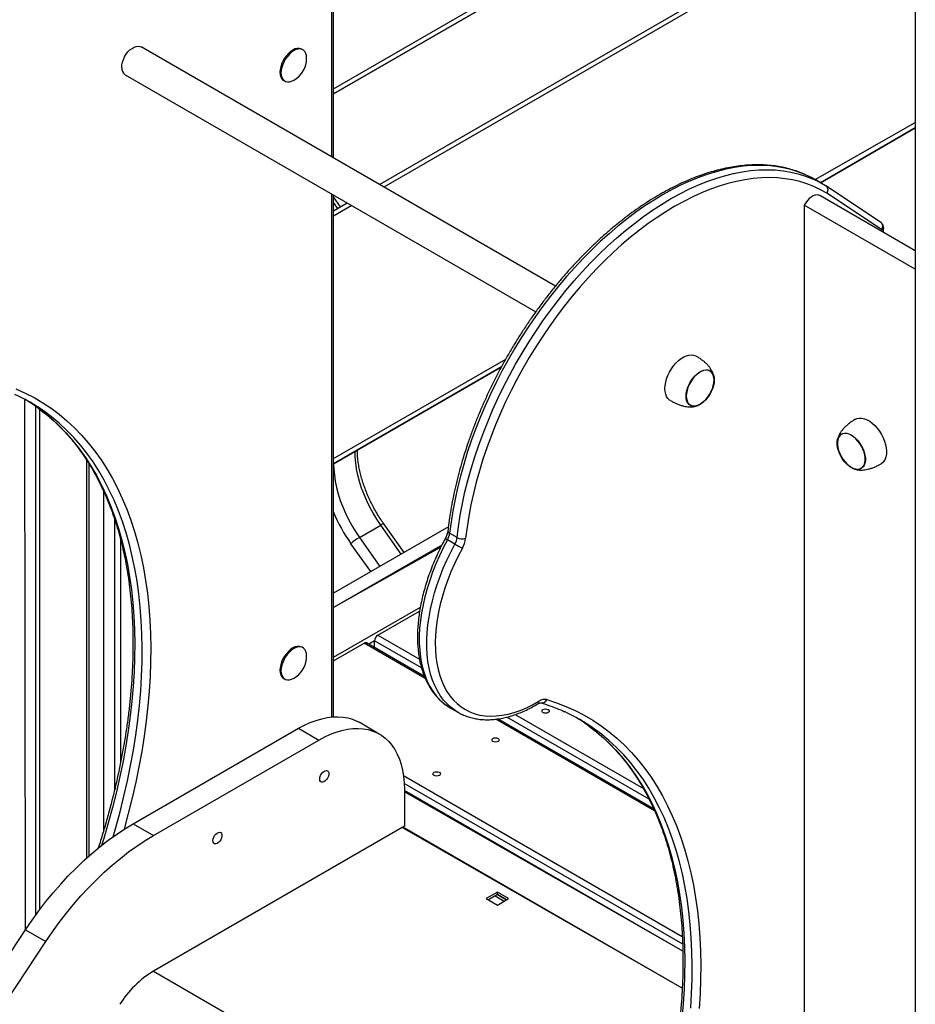
# Model space of a CAD drawing. Units: millimetres. Extents: x 10329 to 33038, y 7549 to 23153.
# Drawn here: x 27820 to 28413, y 12263 to 12915 of the extents above; entities that cross this region are included whole.
import ezdxf

# ---------------------------------------------------------------- set-up
doc = ezdxf.new("R2010")
doc.units = ezdxf.units.MM
doc.layers.add('AXONOMETRIC', color=7, linetype='Continuous')
doc.layers.add('TIPTAP_DIM', color=9, linetype='Continuous')

# ---------------------------------------------------------------- blocks, each defined once
blk = doc.blocks.new('LM102_axonometric')
at = {"layer": 'AXONOMETRIC'}
for p, q in [((-918.22, 5948.63), (-918.22, 4034.22)), ((-1303.43, 5562.47), (-918.22, 5784.92)), ((-1303.43, 5559.01), (-918.22, 5781.46)), ((-918.22, 5781.46), (-1303.43, 5559.01)), ((-1273.01, 5499.06), (-918.22, 5703.94)), ((-918.22, 5700.47), (-1270.01, 5497.32)), ((-1303.43, 5516.62), (-1303.43, 5680.58)), ((-1304.6, 5517.3), (-1304.6, 5678.94)), ((-1156.45, 5431.77), (-1430.81, 5590.15)), ((-1324.41, 5588.65), (-1324.41, 5588.65)), ((-1441.46, 5571.71), (-1169.49, 5414.7)), ((-1336.41, 5567.86), (-1336.41, 5567.86)), ((-984.52, 5502.24), (-918.22, 5539.96)), ((-981.03, 5500.22), (-918.22, 5536.49)), ((-918.22, 5536.49), (-981.03, 5500.22)), ((-979.57, 5499.38), (-984.52, 5502.24)), ((-941.26, 5474.14), (-977.52, 5498.15)), ((-1304.6, 5146.39), (-1304.6, 5492.7)), ((-1303.43, 5146.48), (-1303.43, 5492.02)), ((-918.22, 5455.15), (-981.4, 5491.62)), ((-940.64, 5469.17), (-976.89, 5493.17)), ((-1298.78, 5484.17), (-1303.43, 5490.74)), ((-1300.59, 5483.12), (-1303.43, 5487.13)), ((-1303.43, 5481.49), (-1294.3, 5486.76)), ((-1291.3, 5485.02), (-1303.43, 5478.02)), ((-918.22, 5442.88), (-991.71, 5485.3)), ((-991.71, 5485.3), (-991.71, 4851.16)), ((-940.44, 5468.72), (-940.44, 5468.72)), ((-939.27, 5467.3), (-939.27, 5470.36)), ((-1303.43, 5317.51), (-1189.41, 5383.35)), ((-1303.43, 5314.05), (-1192.24, 5378.25)), ((-1192.24, 5378.25), (-1303.43, 5314.05)), ((-1507.32, 5005.35), (-1507.89, 5356.74)), ((-1500.82, 5352.23), (-1500.82, 5014.74)), ((-1497.99, 5350.13), (-1497.99, 5018.58)), ((-1466.93, 5316.57), (-1466.93, 5052.84)), ((-1465.47, 5314.32), (-1465.47, 5054.15)), ((-1455.57, 5071.27), (-1455.57, 5295.76)), ((-1448.5, 5277.76), (-1448.5, 5097.54)), ((-1227.39, 5272.25), (-1303.43, 5228.33)), ((-1286.26, 5265.27), (-1272.12, 5273.44)), ((-1258.53, 5254.27), (-1272.12, 5273.44)), ((-1256.71, 5255.31), (-1270.11, 5274.21)), ((-1444.26, 5116.88), (-1444.26, 5263.38)), ((-1286.26, 5265.27), (-1272.67, 5246.1)), ((-1223.02, 5260.78), (-1227.97, 5263.64)), ((-1221.57, 5265.19), (-1226.52, 5268.05)), ((-1231.66, 5260.24), (-1303.43, 5218.8)), ((-1232.38, 5258.81), (-1303.43, 5218.8)), ((-1278.73, 5242.6), (-1291.86, 5261.12)), ((-1303.43, 5185.95), (-1245.91, 5219.16)), ((-1274.05, 5200.46), (-1246.4, 5216.42)), ((-1274.05, 5200.46), (-1246.49, 5184.55)), ((-1324.41, 5192.63), (-1324.41, 5192.63)), ((-1303.43, 5183.5), (-1283.14, 5195.21)), ((-1242.71, 5171.87), (-1283.14, 5195.21)), ((-1243.24, 5173.2), (-1281.64, 5195.36)), ((-1276.18, 5196.79), (-1280.14, 5194.5)), ((-1276.18, 5192.21), (-1276.18, 5196.79)), ((-1245.16, 5178.88), (-1276.18, 5196.79)), ((-1336.41, 5171.84), (-1336.41, 5171.84)), ((-1226.09, 5152.37), (-1221.14, 5149.51)), ((-1226.09, 5152.37), (-1225.96, 5152.34)), ((-1221.14, 5149.51), (-1221.44, 5149.69)), ((-1094.45, 5091.88), (-1188.64, 5146.25)), ((-1183.08, 5147.94), (-1098.25, 5098.97)), ((-1436.12, 5075.56), (-1326.52, 5138.84)), ((-1326.52, 5138.84), (-1313.09, 5131.08)), ((-1273.09, 5135.04), (-1286.52, 5142.8)), ((-1090.81, 5084.19), (-1195.94, 5144.87)), ((-1091.41, 5085.55), (-1194.53, 5145.07)), ((-1422.69, 5067.81), (-1313.09, 5131.08)), ((-1257.11, 5107.53), (-1072.47, 5000.94)), ((-1072.24, 4995.91), (-1256.62, 5102.35)), ((-1256.52, 5098.41), (-1256.52, 5073.92)), ((-1072.12, 4991.26), (-1256.52, 5097.71)), ((-1072.12, 4991.26), (-1256.52, 5096.69)), ((-1436.12, 5075.56), (-1422.69, 5067.81)), ((-1256.52, 5073.92), (-1422.69, 4977.99)), ((-1072.52, 4966.72), (-1257.97, 5073.08)), ((-1072.52, 4966.72), (-1257.37, 5073.43)), ((-1194.87, 5030.37), (-1202.3, 5026.08)), ((-1194.87, 5028.74), (-1200.88, 5025.27)), ((-1196.36, 5027.88), (-1190.35, 5024.41)), ((-1187.45, 5026.08), (-1194.87, 5030.37)), ((-1194.87, 5028.74), (-1194.87, 5030.37)), ((-1194.87, 5028.74), (-1188.93, 5025.23)), ((-1188.93, 5025.23), (-1194.87, 5028.74)), ((-1202.3, 5026.08), (-1194.87, 5021.8)), ((-1194.87, 5021.8), (-1187.45, 5026.08)), ((-2007.39, 4249.05), (-1507.32, 5005.35)), ((-1507.32, 5005.35), (-1493.89, 4997.59)), ((-1993.96, 4241.29), (-1493.89, 4997.59)), ((-1422.69, 4977.99), (-1156.36, 4824.24))]:
    blk.add_line(p, q, dxfattribs=at)
at = {"layer": 'AXONOMETRIC', "flags": 128}
for points in [[(-1443.67, 5576.58), (-1443.54, 5578.26), (-1443.16, 5580.02), (-1442.54, 5581.81), (-1441.7, 5583.58), (-1440.67, 5585.25), (-1439.49, 5586.78), (-1438.2, 5588.11), (-1436.83, 5589.19), (-1435.44, 5589.99), (-1434.08, 5590.49), (-1432.78, 5590.65), (-1431.6, 5590.49), (-1430.81, 5590.15)], [(-1321.22, 5582.83), (-1321.35, 5584.37), (-1321.73, 5585.8), (-1322.36, 5586.99), (-1323.2, 5587.9), (-1324.25, 5588.5), (-1325.46, 5588.78), (-1326.8, 5588.73), (-1328.23, 5588.35), (-1329.7, 5587.65)], [(-1330.41, 5588.06), (-1331.88, 5587.06), (-1333.31, 5585.79), (-1334.65, 5584.29), (-1335.87, 5582.61), (-1336.91, 5580.8), (-1337.76, 5578.91), (-1338.38, 5577), (-1338.77, 5575.13), (-1338.9, 5573.36), (-1338.77, 5571.73), (-1338.38, 5570.3), (-1337.76, 5569.12), (-1336.91, 5568.21), (-1336.41, 5567.86)], [(-1329.7, 5587.65), (-1331.18, 5586.65), (-1332.61, 5585.38), (-1333.95, 5583.89), (-1335.16, 5582.21), (-1336.2, 5580.39), (-1337.05, 5578.51), (-1337.68, 5576.6), (-1338.06, 5574.73), (-1338.19, 5572.95), (-1338.06, 5571.32), (-1337.68, 5569.89), (-1337.05, 5568.71), (-1336.2, 5567.8), (-1335.16, 5567.19), (-1333.95, 5566.91), (-1332.61, 5566.97), (-1331.18, 5567.35), (-1329.77, 5568.01)], [(-990.98, 5505.51), (-991.33, 5505.67), (-995.95, 5507.48), (-1000.72, 5508.97), (-1005.65, 5510.14), (-1010.72, 5510.98), (-1015.92, 5511.49), (-1021.24, 5511.68), (-1026.68, 5511.53), (-1032.23, 5511.06), (-1037.87, 5510.26), (-1043.6, 5509.13), (-1049.4, 5507.67), (-1055.26, 5505.9), (-1061.18, 5503.8), (-1067.14, 5501.4), (-1073.13, 5498.68), (-1079.15, 5495.65), (-1085.17, 5492.32), (-1091.2, 5488.7), (-1097.21, 5484.79), (-1103.21, 5480.6), (-1109.17, 5476.14), (-1115.09, 5471.41), (-1120.96, 5466.42), (-1126.76, 5461.19), (-1132.49, 5455.72), (-1138.13, 5450.02), (-1143.68, 5444.09), (-1149.12, 5437.97), (-1154.45, 5431.64), (-1159.66, 5425.13), (-1164.73, 5418.44), (-1169.67, 5411.59), (-1174.45, 5404.59), (-1179.07, 5397.45), (-1183.52, 5390.19), (-1187.8, 5382.82), (-1191.89, 5375.35), (-1195.79, 5367.79), (-1199.5, 5360.16), (-1203, 5352.48), (-1206.29, 5344.74), (-1209.37, 5336.98), (-1212.22, 5329.2), (-1214.84, 5321.42), (-1217.24, 5313.65), (-1219.39, 5305.91), (-1221.31, 5298.2), (-1222.98, 5290.55), (-1224.41, 5282.96), (-1225.59, 5275.46), (-1226.52, 5268.05)], [(-1221.57, 5265.19), (-1220.64, 5272.6), (-1219.46, 5280.11), (-1218.03, 5287.69), (-1216.36, 5295.35), (-1214.44, 5303.05), (-1212.29, 5310.8), (-1209.89, 5318.57), (-1207.27, 5326.35), (-1204.42, 5334.13), (-1201.34, 5341.89), (-1198.05, 5349.62), (-1194.55, 5357.31), (-1190.84, 5364.93), (-1186.94, 5372.49), (-1182.85, 5379.96), (-1178.57, 5387.34), (-1174.12, 5394.6), (-1169.5, 5401.73), (-1164.72, 5408.73), (-1159.78, 5415.58), (-1154.71, 5422.27), (-1149.5, 5428.78), (-1144.17, 5435.11), (-1138.73, 5441.24), (-1133.18, 5447.16), (-1127.54, 5452.86), (-1121.81, 5458.33), (-1116.01, 5463.57), (-1110.14, 5468.55), (-1104.22, 5473.28), (-1098.26, 5477.75), (-1092.26, 5481.94), (-1086.25, 5485.85), (-1080.22, 5489.47), (-1074.2, 5492.79), (-1068.18, 5495.82), (-1062.19, 5498.54), (-1056.23, 5500.95), (-1050.31, 5503.04), (-1044.45, 5504.82), (-1038.65, 5506.27), (-1032.92, 5507.4), (-1027.28, 5508.2), (-1021.74, 5508.68), (-1016.29, 5508.82), (-1010.97, 5508.64), (-1005.77, 5508.12), (-1000.7, 5507.28), (-995.77, 5506.12), (-991, 5504.63), (-986.38, 5502.81), (-986.02, 5502.65)], [(-984.52, 5502.24), (-986.88, 5503.54), (-990.98, 5505.51)], [(-976.89, 5493.17), (-981.08, 5495.57), (-985.43, 5497.66), (-989.96, 5499.43), (-994.64, 5500.89), (-999.47, 5502.03), (-1004.44, 5502.86), (-1009.53, 5503.36), (-1014.75, 5503.54), (-1020.09, 5503.39), (-1025.52, 5502.93), (-1031.05, 5502.14), (-1036.66, 5501.03), (-1042.35, 5499.61), (-1048.09, 5497.87), (-1053.89, 5495.81), (-1059.74, 5493.45), (-1065.61, 5490.78), (-1071.51, 5487.82), (-1077.41, 5484.56), (-1083.32, 5481.01), (-1089.21, 5477.18), (-1095.09, 5473.07), (-1100.93, 5468.69), (-1106.73, 5464.06), (-1112.48, 5459.17), (-1118.17, 5454.04), (-1123.78, 5448.68), (-1129.31, 5443.09), (-1134.75, 5437.28), (-1140.09, 5431.28), (-1145.31, 5425.08), (-1150.41, 5418.69), (-1155.39, 5412.14), (-1160.22, 5405.43), (-1164.9, 5398.57), (-1169.43, 5391.57), (-1173.8, 5384.45), (-1177.99, 5377.23), (-1182, 5369.9), (-1185.83, 5362.5), (-1189.46, 5355.02), (-1192.89, 5347.49), (-1196.11, 5339.91), (-1199.13, 5332.3), (-1201.92, 5324.68), (-1204.49, 5317.05), (-1206.84, 5309.44), (-1208.95, 5301.85), (-1210.83, 5294.3), (-1212.47, 5286.8), (-1213.87, 5279.36), (-1215.03, 5272), (-1215.94, 5264.74)], [(-986.02, 5502.65), (-981.93, 5500.68), (-977.66, 5498.24)], [(-981.4, 5491.62), (-982.07, 5491.92), (-983.19, 5492.09), (-984.43, 5491.94), (-985.74, 5491.48), (-987.07, 5490.71), (-988.38, 5489.67), (-989.61, 5488.39), (-990.74, 5486.91), (-991.71, 5485.3)], [(-1084, 5363.77), (-1083.87, 5365.86), (-1083.49, 5368.06), (-1082.86, 5370.31), (-1082, 5372.58), (-1080.93, 5374.8), (-1079.67, 5376.94), (-1078.24, 5378.94), (-1076.68, 5380.77), (-1075.02, 5382.38), (-1073.29, 5383.75), (-1071.54, 5384.83), (-1069.79, 5385.62), (-1068.1, 5386.08), (-1066.48, 5386.22), (-1064.98, 5386.03), (-1063.63, 5385.52), (-1063.48, 5385.43)], [(-1070, 5358.79), (-1069.87, 5360.63), (-1069.49, 5362.58), (-1068.87, 5364.57), (-1068.03, 5366.54), (-1066.98, 5368.46), (-1065.77, 5370.25), (-1064.41, 5371.88), (-1062.95, 5373.3), (-1061.43, 5374.47), (-1059.89, 5375.36), (-1058.37, 5375.95), (-1056.91, 5376.21), (-1055.56, 5376.15), (-1054.34, 5375.75), (-1053.3, 5375.05), (-1052.45, 5374.04), (-1051.83, 5372.77), (-1051.46, 5371.26), (-1051.33, 5369.56), (-1051.46, 5367.72), (-1051.83, 5365.77), (-1052.45, 5363.78), (-1053.3, 5361.81), (-1054.34, 5359.89), (-1055.56, 5358.1), (-1056.91, 5356.47), (-1058.37, 5355.05), (-1059.89, 5353.88), (-1061.43, 5352.99), (-1062.95, 5352.4), (-1064.41, 5352.14), (-1065.77, 5352.2), (-1066.98, 5352.6), (-1068.03, 5353.3), (-1068.87, 5354.31), (-1069.49, 5355.58), (-1069.87, 5357.09), (-1070, 5358.79)], [(-1051.47, 5369.48), (-1051.6, 5371.16), (-1051.97, 5372.64), (-1052.58, 5373.89), (-1053.41, 5374.88), (-1054.44, 5375.58), (-1055.63, 5375.96), (-1056.97, 5376.03), (-1058.41, 5375.77), (-1059.9, 5375.19), (-1061.42, 5374.32), (-1062.92, 5373.16), (-1064.36, 5371.76), (-1065.69, 5370.16), (-1066.89, 5368.39), (-1067.92, 5366.51), (-1068.75, 5364.56), (-1069.36, 5362.6), (-1069.73, 5360.69), (-1069.86, 5358.87), (-1069.73, 5357.19), (-1069.36, 5355.71), (-1068.75, 5354.46), (-1067.92, 5353.47), (-1066.89, 5352.77), (-1065.69, 5352.39), (-1064.36, 5352.32), (-1062.92, 5352.58), (-1061.42, 5353.16), (-1059.9, 5354.03), (-1058.41, 5355.19), (-1056.97, 5356.59), (-1055.63, 5358.19), (-1054.44, 5359.96), (-1053.41, 5361.84), (-1052.58, 5363.79), (-1051.97, 5365.75), (-1051.6, 5367.66), (-1051.47, 5369.48)], [(-1067.16, 5352.92), (-1066.81, 5352.73), (-1065.6, 5352.37), (-1064.26, 5352.33), (-1062.82, 5352.61), (-1061.32, 5353.21), (-1059.8, 5354.11), (-1058.3, 5355.28), (-1056.87, 5356.69), (-1055.55, 5358.31), (-1054.36, 5360.09), (-1053.34, 5361.98), (-1052.53, 5363.92), (-1051.93, 5365.88), (-1051.58, 5367.79), (-1051.47, 5369.6), (-1051.61, 5371.27), (-1052, 5372.73), (-1052.63, 5373.97), (-1053.47, 5374.94), (-1054.16, 5375.43)], [(-1513.67, 5363.61), (-1507.6, 5360.88), (-1501.7, 5357.83), (-1495.98, 5354.47), (-1490.45, 5350.8), (-1485.11, 5346.81), (-1479.97, 5342.52), (-1475.02, 5337.93), (-1470.29, 5333.05), (-1465.76, 5327.87), (-1461.45, 5322.41), (-1457.36, 5316.67), (-1453.49, 5310.65), (-1449.85, 5304.37), (-1446.44, 5297.82), (-1443.27, 5291.02), (-1440.34, 5283.97), (-1437.64, 5276.67), (-1435.19, 5269.15), (-1432.99, 5261.39), (-1431.03, 5253.42), (-1429.33, 5245.23), (-1427.87, 5236.84), (-1426.67, 5228.26), (-1425.72, 5219.49), (-1425.03, 5210.54), (-1424.6, 5201.43), (-1424.42, 5192.15), (-1424.5, 5182.73), (-1424.84, 5173.16), (-1425.43, 5163.46), (-1426.28, 5153.65), (-1427.38, 5143.72), (-1428.74, 5133.69), (-1430.35, 5123.56), (-1432.21, 5113.36), (-1434.32, 5103.08), (-1436.67, 5092.75), (-1439.27, 5082.36), (-1442.11, 5071.93), (-1442.12, 5071.92)], [(-1080.48, 5355.98), (-1080.93, 5356.27), (-1082, 5357.26), (-1082.86, 5358.53), (-1083.49, 5360.06), (-1083.87, 5361.82), (-1084, 5363.77)], [(-1499.06, 5350.98), (-1495.05, 5347.95), (-1489.96, 5343.7), (-1485.07, 5339.17), (-1480.39, 5334.34), (-1475.91, 5329.22), (-1471.65, 5323.82), (-1467.6, 5318.14), (-1463.78, 5312.19), (-1460.18, 5305.97), (-1456.81, 5299.5), (-1453.67, 5292.77), (-1450.77, 5285.79), (-1448.1, 5278.58), (-1445.68, 5271.14), (-1443.5, 5263.47), (-1441.57, 5255.58), (-1439.88, 5247.48), (-1438.44, 5239.19), (-1437.25, 5230.7), (-1436.32, 5222.03), (-1435.63, 5213.18), (-1435.2, 5204.16), (-1435.03, 5194.99), (-1435.11, 5185.67), (-1435.44, 5176.21), (-1436.02, 5166.62), (-1436.86, 5156.91), (-1437.95, 5147.09), (-1439.3, 5137.17), (-1440.89, 5127.16), (-1442.73, 5117.06), (-1444.81, 5106.9), (-1447.14, 5096.68), (-1449.72, 5086.41), (-1452.53, 5076.09), (-1455.57, 5065.75), (-1456.95, 5061.3)], [(-1449.38, 5067.01), (-1447.58, 5073.24), (-1444.77, 5083.55), (-1442.19, 5093.82), (-1439.86, 5104.04), (-1437.78, 5114.21), (-1435.94, 5124.3), (-1434.35, 5134.31), (-1433, 5144.23), (-1431.91, 5154.05), (-1431.07, 5163.76), (-1430.49, 5173.35), (-1430.16, 5182.81), (-1430.08, 5192.13), (-1430.25, 5201.3), (-1430.68, 5210.32), (-1431.37, 5219.17), (-1432.3, 5227.84), (-1433.49, 5236.33), (-1434.93, 5244.63), (-1436.62, 5252.72), (-1438.55, 5260.61), (-1440.73, 5268.28), (-1443.15, 5275.72), (-1445.82, 5282.94), (-1448.72, 5289.91), (-1451.86, 5296.64), (-1455.23, 5303.11), (-1458.83, 5309.33), (-1462.65, 5315.28), (-1466.7, 5320.96), (-1470.96, 5326.36), (-1475.44, 5331.48), (-1480.12, 5336.31), (-1485.01, 5340.85), (-1490.1, 5345.09), (-1494.74, 5348.57)], [(-957.78, 5343.57), (-956.63, 5344.07), (-955.16, 5344.35), (-953.57, 5344.29), (-951.89, 5343.9), (-950.16, 5343.2), (-948.4, 5342.18), (-946.67, 5340.88), (-944.99, 5339.33), (-943.4, 5337.55), (-941.93, 5335.59), (-940.63, 5333.48), (-939.5, 5331.28), (-938.59, 5329.02), (-937.9, 5326.76), (-937.46, 5324.54), (-937.27, 5322.42), (-937.33, 5320.43), (-937.65, 5318.62), (-938.22, 5317.03), (-939.02, 5315.69), (-940.04, 5314.63), (-940.8, 5314.11)], [(-960.59, 5311.54), (-962.13, 5312.57), (-963.63, 5313.87), (-965.04, 5315.4), (-966.33, 5317.12), (-967.46, 5318.98), (-968.41, 5320.93), (-969.14, 5322.92), (-969.64, 5324.89), (-969.9, 5326.79), (-969.9, 5328.57), (-969.64, 5330.18), (-969.14, 5331.58), (-968.41, 5332.72), (-967.46, 5333.58), (-966.33, 5334.13), (-965.04, 5334.36), (-963.63, 5334.26), (-962.13, 5333.83), (-960.59, 5333.09), (-959.06, 5332.06), (-957.56, 5330.76), (-956.15, 5329.23), (-954.86, 5327.51), (-953.73, 5325.65), (-952.78, 5323.7), (-952.05, 5321.71), (-951.55, 5319.74), (-951.29, 5317.83), (-951.29, 5316.05), (-951.55, 5314.44), (-952.05, 5313.05), (-952.78, 5311.91), (-953.73, 5311.05), (-954.86, 5310.5), (-956.15, 5310.27), (-957.56, 5310.37), (-959.06, 5310.8), (-960.59, 5311.54)], [(-960.59, 5332.93), (-962.11, 5333.66), (-963.58, 5334.08), (-964.97, 5334.17), (-966.24, 5333.95), (-967.36, 5333.41), (-968.29, 5332.56), (-969.01, 5331.44), (-969.51, 5330.06), (-969.76, 5328.48), (-969.76, 5326.73), (-969.51, 5324.85), (-969.01, 5322.91), (-968.29, 5320.95), (-967.36, 5319.03), (-966.24, 5317.2), (-964.97, 5315.5), (-963.58, 5314), (-962.11, 5312.72), (-960.59, 5311.7), (-959.08, 5310.97), (-957.61, 5310.55), (-956.22, 5310.45), (-954.95, 5310.68), (-953.83, 5311.22), (-952.9, 5312.07), (-952.18, 5313.19), (-951.68, 5314.56), (-951.43, 5316.15), (-951.43, 5317.9), (-951.68, 5319.77), (-952.18, 5321.72), (-952.9, 5323.68), (-953.83, 5325.6), (-954.95, 5327.43), (-956.22, 5329.12), (-957.61, 5330.63), (-959.08, 5331.91), (-960.59, 5332.93)], [(-967.09, 5333.57), (-967.41, 5333.37), (-968.33, 5332.51), (-969.04, 5331.38), (-969.52, 5329.99), (-969.76, 5328.4), (-969.75, 5326.64), (-969.49, 5324.76), (-968.98, 5322.81), (-968.25, 5320.86), (-967.31, 5318.94), (-966.18, 5317.11), (-964.9, 5315.43), (-963.51, 5313.93), (-962.03, 5312.66), (-960.52, 5311.66), (-959.01, 5310.94), (-957.54, 5310.54), (-956.15, 5310.46), (-954.89, 5310.7), (-954.09, 5311.05)], [(-1272.12, 5273.44), (-1274.71, 5277.28), (-1277.12, 5281.25), (-1279.36, 5285.33), (-1281.39, 5289.5), (-1283.2, 5293.71), (-1284.79, 5297.96), (-1286.15, 5302.2), (-1287.26, 5306.42), (-1288.11, 5310.59), (-1288.71, 5314.67), (-1289.05, 5318.64), (-1289.13, 5322.3)], [(-1303.43, 5314.05), (-1303.19, 5310.48), (-1302.85, 5306.51), (-1302.26, 5302.42), (-1301.4, 5298.26), (-1300.29, 5294.04), (-1298.93, 5289.79), (-1297.34, 5285.55), (-1295.53, 5281.33), (-1293.5, 5277.17), (-1291.27, 5273.09), (-1288.85, 5269.11), (-1286.26, 5265.27)], [(-1227.97, 5263.64), (-1230.73, 5258.38), (-1233.3, 5253.06), (-1235.66, 5247.68), (-1237.81, 5242.27), (-1239.75, 5236.84), (-1241.45, 5231.42), (-1242.92, 5226.02), (-1244.15, 5220.67), (-1245.14, 5215.38), (-1245.88, 5210.18), (-1246.38, 5205.07), (-1246.62, 5200.08), (-1246.61, 5195.24), (-1246.35, 5190.54), (-1245.84, 5186.02), (-1245.08, 5181.68), (-1244.07, 5177.55), (-1242.83, 5173.64), (-1241.34, 5169.95), (-1239.62, 5166.52), (-1237.67, 5163.34), (-1235.51, 5160.43), (-1233.13, 5157.8), (-1230.55, 5155.46), (-1227.77, 5153.41), (-1226.09, 5152.37)], [(-1221.44, 5149.69), (-1222.82, 5150.56), (-1225.6, 5152.6), (-1228.18, 5154.94), (-1230.56, 5157.57), (-1232.72, 5160.48), (-1234.67, 5163.66), (-1236.39, 5167.1), (-1237.88, 5170.78), (-1239.12, 5174.69), (-1240.13, 5178.83), (-1240.89, 5183.16), (-1241.4, 5187.68), (-1241.66, 5192.38), (-1241.67, 5197.23), (-1241.43, 5202.21), (-1240.93, 5207.32), (-1240.19, 5212.52), (-1239.2, 5217.81), (-1237.97, 5223.17), (-1236.5, 5228.56), (-1234.8, 5233.98), (-1232.86, 5239.41), (-1230.71, 5244.82), (-1228.35, 5250.2), (-1225.78, 5255.53), (-1223.02, 5260.78)], [(-1218.12, 5258.13), (-1220.84, 5252.95), (-1223.36, 5247.7), (-1225.67, 5242.4), (-1227.77, 5237.07), (-1229.64, 5231.72), (-1231.29, 5226.39), (-1232.7, 5221.08), (-1233.86, 5215.82), (-1234.79, 5210.63), (-1235.46, 5205.52), (-1235.87, 5200.52), (-1236.04, 5195.65), (-1235.95, 5190.92), (-1235.6, 5186.36), (-1235.01, 5181.97), (-1234.16, 5177.78), (-1233.06, 5173.8), (-1231.72, 5170.05), (-1230.15, 5166.54), (-1228.34, 5163.28), (-1226.3, 5160.29), (-1224.05, 5157.58), (-1221.59, 5155.16), (-1218.93, 5153.03), (-1216.08, 5151.21), (-1213.05, 5149.7), (-1209.85, 5148.51), (-1206.5, 5147.65), (-1203, 5147.1), (-1199.38, 5146.89), (-1195.63, 5147), (-1191.79, 5147.44), (-1187.86, 5148.21), (-1183.86, 5149.31), (-1179.8, 5150.72), (-1175.69, 5152.44), (-1171.56, 5154.48), (-1167.42, 5156.81)], [(-1330.41, 5192.03), (-1331.88, 5191.03), (-1333.31, 5189.77), (-1334.65, 5188.27), (-1335.87, 5186.59), (-1336.91, 5184.78), (-1337.76, 5182.89), (-1338.38, 5180.98), (-1338.77, 5179.11), (-1338.9, 5177.34), (-1338.77, 5175.71), (-1338.38, 5174.28), (-1337.76, 5173.09), (-1336.91, 5172.18), (-1336.41, 5171.84)], [(-1329.7, 5191.62), (-1331.18, 5190.63), (-1332.61, 5189.36), (-1333.95, 5187.86), (-1335.16, 5186.18), (-1336.2, 5184.37), (-1337.05, 5182.48), (-1337.68, 5180.57), (-1338.06, 5178.7), (-1338.19, 5176.93), (-1338.06, 5175.3), (-1337.68, 5173.87), (-1337.05, 5172.68), (-1336.2, 5171.78), (-1335.16, 5171.17), (-1333.95, 5170.89), (-1332.61, 5170.94), (-1331.18, 5171.33), (-1329.77, 5171.99)], [(-1321.22, 5186.81), (-1321.35, 5188.35), (-1321.73, 5189.78), (-1322.36, 5190.97), (-1323.2, 5191.88), (-1324.25, 5192.48), (-1325.46, 5192.76), (-1326.8, 5192.71), (-1328.23, 5192.33), (-1329.7, 5191.62)], [(-1162.14, 5157.87), (-1155.74, 5155.79), (-1149.51, 5153.38), (-1143.44, 5150.66), (-1137.54, 5147.61), (-1131.82, 5144.25), (-1126.29, 5140.57), (-1120.95, 5136.59), (-1115.81, 5132.3), (-1110.86, 5127.71), (-1106.13, 5122.82), (-1101.6, 5117.65), (-1097.29, 5112.19), (-1093.2, 5106.44), (-1089.33, 5100.43), (-1085.69, 5094.14), (-1082.28, 5087.6), (-1079.11, 5080.79), (-1076.18, 5073.74), (-1073.48, 5066.45), (-1071.03, 5058.92), (-1068.83, 5051.17), (-1066.87, 5043.19), (-1065.17, 5035.01), (-1063.71, 5026.62), (-1062.51, 5018.03), (-1061.56, 5009.26), (-1060.87, 5000.32), (-1060.44, 4991.2), (-1060.26, 4981.93), (-1060.34, 4972.5), (-1060.68, 4962.94), (-1061.27, 4953.24)], [(-1326.52, 5138.84), (-1322.66, 5140.91), (-1318.82, 5142.67), (-1315.01, 5144.11), (-1311.26, 5145.22), (-1307.58, 5146), (-1303.98, 5146.44), (-1300.5, 5146.54), (-1297.13, 5146.29), (-1293.9, 5145.71), (-1290.82, 5144.79), (-1287.91, 5143.54), (-1286.52, 5142.8)], [(-1164.81, 5149.23), (-1165.35, 5149.7), (-1165.54, 5150.25), (-1165.35, 5150.8), (-1164.81, 5151.27), (-1163.99, 5151.58), (-1163.04, 5151.69), (-1162.08, 5151.58), (-1161.27, 5151.27), (-1160.73, 5150.8), (-1160.54, 5150.25), (-1160.73, 5149.7), (-1161.27, 5149.23), (-1162.08, 5148.92), (-1163.04, 5148.81), (-1163.99, 5148.92), (-1164.81, 5149.23)], [(-1313.09, 5131.08), (-1309.23, 5133.16), (-1305.38, 5134.92), (-1301.58, 5136.36), (-1297.82, 5137.47), (-1294.14, 5138.24), (-1290.55, 5138.68), (-1287.06, 5138.78), (-1283.69, 5138.54), (-1280.46, 5137.96), (-1277.39, 5137.04), (-1274.48, 5135.79), (-1271.74, 5134.21), (-1269.21, 5132.31), (-1266.87, 5130.11), (-1264.75, 5127.6), (-1262.86, 5124.8), (-1261.2, 5121.73), (-1259.78, 5118.4), (-1258.62, 5114.83), (-1257.7, 5111.02), (-1257.04, 5107), (-1256.65, 5102.79), (-1256.52, 5098.41)], [(-1134.9, 5140.76), (-1130.89, 5137.72), (-1125.8, 5133.48), (-1120.91, 5128.94), (-1116.23, 5124.11), (-1111.75, 5118.99), (-1107.49, 5113.59), (-1103.44, 5107.91), (-1099.62, 5101.96), (-1096.02, 5095.75), (-1092.65, 5089.27), (-1089.51, 5082.54), (-1086.61, 5075.57), (-1083.94, 5068.36), (-1081.52, 5060.91), (-1079.34, 5053.24), (-1077.41, 5045.35), (-1075.72, 5037.26), (-1074.28, 5028.96), (-1073.09, 5020.47), (-1072.16, 5011.8), (-1071.47, 5002.95), (-1071.04, 4993.94), (-1070.87, 4984.76), (-1070.95, 4975.44), (-1071.28, 4965.98), (-1071.86, 4956.39), (-1072.7, 4946.68)], [(-1197.93, 5130.11), (-1198.48, 5130.57), (-1198.67, 5131.13), (-1198.48, 5131.68), (-1197.93, 5132.15), (-1197.12, 5132.46), (-1196.17, 5132.57), (-1195.21, 5132.46), (-1194.4, 5132.15), (-1193.86, 5131.68), (-1193.67, 5131.13), (-1193.86, 5130.57), (-1194.4, 5130.11), (-1195.21, 5129.79), (-1196.17, 5129.68), (-1197.12, 5129.79), (-1197.93, 5130.11)], [(-1066.91, 4953.54), (-1066.33, 4963.13), (-1066, 4972.59), (-1065.92, 4981.91), (-1066.09, 4991.08), (-1066.52, 5000.09), (-1067.21, 5008.94), (-1068.14, 5017.62), (-1069.33, 5026.11), (-1070.77, 5034.4), (-1072.46, 5042.5), (-1074.39, 5050.38), (-1076.57, 5058.05), (-1078.99, 5065.5), (-1081.66, 5072.71), (-1084.56, 5079.69), (-1087.7, 5086.41), (-1091.07, 5092.89), (-1094.67, 5099.1), (-1098.49, 5105.05), (-1102.54, 5110.73), (-1106.8, 5116.13), (-1111.28, 5121.25), (-1115.96, 5126.08), (-1120.85, 5130.62), (-1125.94, 5134.86), (-1130.58, 5138.35)], [(-1312.56, 5105.26), (-1312.42, 5106.36), (-1312.03, 5107.51), (-1311.42, 5108.62), (-1310.65, 5109.59), (-1309.78, 5110.32), (-1308.88, 5110.76), (-1308.05, 5110.86), (-1307.35, 5110.62), (-1306.84, 5110.06), (-1306.58, 5109.22), (-1306.58, 5108.19), (-1306.84, 5107.05), (-1307.35, 5105.9), (-1308.05, 5104.85), (-1308.88, 5103.99), (-1309.78, 5103.4), (-1310.65, 5103.13), (-1311.42, 5103.2), (-1312.03, 5103.6), (-1312.42, 5104.31), (-1312.56, 5105.26)], [(-1236.82, 5107.65), (-1237.37, 5108.12), (-1237.56, 5108.68), (-1237.37, 5109.23), (-1236.82, 5109.7), (-1236.01, 5110.01), (-1235.06, 5110.12), (-1234.1, 5110.01), (-1233.29, 5109.7), (-1232.75, 5109.23), (-1232.56, 5108.68), (-1232.75, 5108.12), (-1233.29, 5107.65), (-1234.1, 5107.34), (-1235.06, 5107.23), (-1236.01, 5107.34), (-1236.82, 5107.65)], [(-1507.32, 5005.35), (-1502.96, 5011.74), (-1498.45, 5017.97), (-1493.79, 5024.03), (-1488.99, 5029.91), (-1484.06, 5035.58), (-1479.03, 5041.04), (-1473.89, 5046.27), (-1468.66, 5051.26), (-1463.36, 5056), (-1457.99, 5060.48), (-1452.57, 5064.68), (-1447.11, 5068.61), (-1441.62, 5072.24), (-1436.12, 5075.56)], [(-1493.89, 4997.59), (-1489.53, 5003.98), (-1485.01, 5010.22), (-1480.35, 5016.28), (-1475.55, 5022.15), (-1470.63, 5027.82), (-1465.59, 5033.28), (-1460.45, 5038.51), (-1455.23, 5043.51), (-1449.92, 5048.25), (-1444.55, 5052.72), (-1439.13, 5056.93), (-1433.67, 5060.85), (-1428.19, 5064.48), (-1422.69, 5067.81)], [(-1383.27, 5064.44), (-1383.13, 5065.54), (-1382.74, 5066.69), (-1382.13, 5067.8), (-1381.36, 5068.77), (-1380.49, 5069.5), (-1379.59, 5069.94), (-1378.76, 5070.04), (-1378.06, 5069.8), (-1377.55, 5069.24), (-1377.29, 5068.4), (-1377.29, 5067.37), (-1377.55, 5066.23), (-1378.06, 5065.08), (-1378.76, 5064.03), (-1379.59, 5063.17), (-1380.49, 5062.58), (-1381.36, 5062.31), (-1382.13, 5062.38), (-1382.74, 5062.78), (-1383.13, 5063.49), (-1383.27, 5064.44)]]:
    blk.add_lwpolyline(points, dxfattribs=at)
at = {"layer": 'AXONOMETRIC'}
for centre, radius, start, end in [((-1326.9, 5583.16), 6.03, 65.65139, 125.65879), ((-1338.12, 5582.71), 16.9, 299.59182, 0.41356), ((-1438.39, 5576.03), 5.3, 174.03361, 234.65428), ((-940.95, 5468.76), 0.511, 354.85815, 52.05835), ((-1564.36, 5250.76), 120.06, 54.55915, 65.46592), ((-1569.2, 5253.16), 120.36, 54.3605, 59.38191), ((-1203.67, 5323.64), 108.11, 202.66621, 215.33521), ((-1270.1, 5271.2), 3.02, 90.15887, 132.02165), ((-1225.91, 5269.72), 1.78, 181.73523, 250.19108), ((-1271, 5238.85), 30.51, 120.00421, 133.13541), ((-1224.12, 5271.33), 8.6, 232.15488, 243.44268), ((-1238.51, 5269.56), 12.08, 330.65798, 352.81042), ((-1233.56, 5266.7), 12.08, 330.65798, 352.81042), ((-1218.24, 5271.36), 7.01, 241.69029, 289.19857), ((-1233.92, 5267.01), 18.13, 330.65749, 352.81054), ((-1172.76, 5347.83), 100.52, 239.99678, 243.17536), ((-1271.57, 5196.58), 4.61, 122.60487, 177.39513), ((-1326.9, 5187.13), 6.03, 65.65168, 125.65942), ((-1282.26, 5193.99), 1.51, 65.69063, 125.61955), ((-1338.12, 5186.68), 16.9, 299.59182, 0.41356), ((-1169.37, 5156.58), 1.96, 306.72668, 6.77277), ((-1163.56, 5151.25), 6.77, 77.96641, 124.84415), ((-1165.47, 5159.19), 3.57, 259.66543, 338.4271), ((-1200.37, 5040.66), 120.06, 54.4592, 65.48823), ((-1205.49, 5043.26), 120.36, 54.09484, 58.63144), ((-1386.21, 4918.75), 69.56, 121.62201, 147.58245)]:
    blk.add_arc(centre, radius, start, end, dxfattribs=at)
for points, knots in [([(-1355.14, 5715.74), (-1355.54, 5715.93), (-1357.1, 5716.67), (-1360.22, 5717.83), (-1364.74, 5719.31), (-1369.42, 5720.47), (-1374.21, 5721.36), (-1379.13, 5721.95), (-1384.16, 5722.26), (-1389.29, 5722.27), (-1394.52, 5721.99), (-1399.83, 5721.43), (-1405.23, 5720.57), (-1410.69, 5719.42), (-1416.22, 5717.98), (-1421.79, 5716.26), (-1427.41, 5714.25), (-1433.07, 5711.97), (-1438.74, 5709.41), (-1444.43, 5706.58), (-1450.13, 5703.48), (-1455.82, 5700.12), (-1461.5, 5696.51), (-1467.16, 5692.65), (-1472.79, 5688.55), (-1478.38, 5684.21), (-1483.92, 5679.64), (-1489.41, 5674.85), (-1494.84, 5669.85), (-1500.19, 5664.64), (-1505.46, 5659.24), (-1510.64, 5653.64), (-1515.73, 5647.87), (-1520.72, 5641.92), (-1525.59, 5635.81), (-1530.34, 5629.55), (-1534.97, 5623.15), (-1539.46, 5616.62), (-1543.82, 5609.96), (-1548.02, 5603.19), (-1552.08, 5596.32), (-1555.97, 5589.36), (-1559.7, 5582.31), (-1563.25, 5575.2), (-1566.63, 5568.03), (-1569.83, 5560.82), (-1572.83, 5553.56), (-1575.65, 5546.29), (-1578.27, 5539), (-1580.69, 5531.7), (-1582.9, 5524.42), (-1584.91, 5517.16), (-1586.7, 5509.92), (-1588.28, 5502.73), (-1589.64, 5495.6), (-1590.76, 5488.65), (-1591.45, 5483.43), (-1591.77, 5480.56), (-1591.85, 5479.89)], [0, 0, 0, 0, 0.001851, 0.019941, 0.038045, 0.056172, 0.074328, 0.09252, 0.110748, 0.129015, 0.147319, 0.165657, 0.184027, 0.202422, 0.22084, 0.239276, 0.257725, 0.276184, 0.294651, 0.313121, 0.331594, 0.350067, 0.368538, 0.387008, 0.405474, 0.423938, 0.442398, 0.460854, 0.479307, 0.497756, 0.516202, 0.534644, 0.553084, 0.571522, 0.589957, 0.60839, 0.626821, 0.645251, 0.66368, 0.682108, 0.700536, 0.718964, 0.737392, 0.755821, 0.774251, 0.792681, 0.811114, 0.829548, 0.847984, 0.866423, 0.884865, 0.90331, 0.921759, 0.940211, 0.958667, 0.977127, 0.99462, 1, 1, 1, 1]), ([(-990.98, 5505.51), (-991.38, 5505.7), (-992.94, 5506.45), (-996.06, 5507.6), (-1000.58, 5509.08), (-1005.26, 5510.25), (-1010.05, 5511.13), (-1014.97, 5511.73), (-1020, 5512.03), (-1025.13, 5512.05), (-1030.36, 5511.77), (-1035.67, 5511.2), (-1041.07, 5510.34), (-1046.53, 5509.19), (-1052.06, 5507.76), (-1057.63, 5506.03), (-1063.25, 5504.03), (-1068.91, 5501.74), (-1074.58, 5499.18), (-1080.27, 5496.35), (-1085.97, 5493.25), (-1091.66, 5489.9), (-1097.34, 5486.28), (-1103, 5482.42), (-1108.63, 5478.32), (-1114.22, 5473.98), (-1119.76, 5469.42), (-1125.25, 5464.63), (-1130.68, 5459.62), (-1136.03, 5454.42), (-1141.3, 5449.01), (-1146.48, 5443.42), (-1151.57, 5437.64), (-1156.56, 5431.7), (-1161.43, 5425.59), (-1166.18, 5419.33), (-1170.81, 5412.93), (-1175.3, 5406.39), (-1179.66, 5399.73), (-1183.86, 5392.96), (-1187.92, 5386.09), (-1191.81, 5379.13), (-1195.54, 5372.09), (-1199.09, 5364.98), (-1202.47, 5357.81), (-1205.67, 5350.59), (-1208.67, 5343.34), (-1211.49, 5336.06), (-1214.11, 5328.77), (-1216.53, 5321.48), (-1218.74, 5314.2), (-1220.75, 5306.93), (-1222.54, 5299.7), (-1224.12, 5292.51), (-1225.48, 5285.37), (-1226.6, 5278.43), (-1227.29, 5273.2), (-1227.61, 5270.34), (-1227.69, 5269.66)], [0, 0, 0, 0, 0.001851, 0.019941, 0.038045, 0.056172, 0.074328, 0.09252, 0.110748, 0.129015, 0.147319, 0.165657, 0.184027, 0.202422, 0.22084, 0.239276, 0.257725, 0.276184, 0.294651, 0.313121, 0.331594, 0.350067, 0.368538, 0.387008, 0.405474, 0.423938, 0.442398, 0.460854, 0.479307, 0.497756, 0.516202, 0.534644, 0.553084, 0.571522, 0.589957, 0.60839, 0.626821, 0.645251, 0.66368, 0.682108, 0.700536, 0.718964, 0.737392, 0.755821, 0.774251, 0.792681, 0.811114, 0.829548, 0.847984, 0.866423, 0.884865, 0.90331, 0.921759, 0.940211, 0.958667, 0.977127, 0.99462, 1, 1, 1, 1]), ([(-977.66, 5498.24), (-977.37, 5498.01), (-976.78, 5497.57), (-976.28, 5496.49), (-976.16, 5495.25), (-976.41, 5494.13), (-976.72, 5493.45), (-976.87, 5493.2), (-976.89, 5493.17)], [0, 0, 0, 0, 0.214665, 0.42934, 0.644001, 0.858681, 0.984242, 1, 1, 1, 1]), ([(-939.27, 5470.36), (-939.3, 5470.74), (-939.35, 5471.48), (-939.75, 5472.52), (-940.39, 5473.48), (-941.02, 5473.95), (-941.34, 5474.19)], [0, 0, 0, 0, 0.249711, 0.49059, 0.732514, 1, 1, 1, 1]), ([(-941.26, 5474.14), (-941.03, 5473.93), (-940.49, 5473.51), (-940.03, 5472.48), (-939.9, 5471.24), (-940.15, 5470.13), (-940.47, 5469.46), (-940.62, 5469.2), (-940.64, 5469.17)], [0, 0, 0, 0, 0.188976, 0.410668, 0.632359, 0.854066, 0.979382, 1, 1, 1, 1]), ([(-939.27, 5470.36), (-939.32, 5470.05), (-939.43, 5469.43), (-940.11, 5468.96), (-940.44, 5468.72)], [0, 0, 0, 0, 0.500002, 1, 1, 1, 1]), ([(-1051.43, 5371.12), (-1051.54, 5371.71), (-1051.74, 5372.83), (-1052.32, 5374.43), (-1053.04, 5375.93), (-1053.95, 5377.38), (-1055.06, 5378.8), (-1056.38, 5380.22), (-1057.94, 5381.63), (-1059.75, 5383.05), (-1061.62, 5384.33), (-1062.9, 5385.09), (-1063.48, 5385.43)], [0, 0, 0, 0, 0.09405, 0.176123, 0.258004, 0.342209, 0.431037, 0.527972, 0.635959, 0.756999, 0.890929, 1, 1, 1, 1]), ([(-1080.48, 5355.98), (-1079.77, 5355.59), (-1078.31, 5354.78), (-1076.06, 5353.73), (-1073.81, 5352.87), (-1071.73, 5352.26), (-1069.78, 5351.88), (-1067.94, 5351.71), (-1066.16, 5351.73), (-1064.44, 5351.96), (-1063.08, 5352.32), (-1062.3, 5352.62), (-1062.06, 5352.71)], [0, 0, 0, 0, 0.131399, 0.272817, 0.398239, 0.508629, 0.607046, 0.697454, 0.784253, 0.870837, 0.959573, 1, 1, 1, 1]), ([(-1499.06, 5350.98), (-1497.77, 5349.98), (-1494.6, 5347.64), (-1490.01, 5343.74), (-1485.48, 5339.52), (-1481.14, 5335.04), (-1476.97, 5330.31), (-1472.99, 5325.34), (-1469.21, 5320.11), (-1465.61, 5314.65), (-1462.21, 5308.96), (-1459.01, 5303.04), (-1456.01, 5296.89), (-1453.22, 5290.52), (-1450.62, 5283.95), (-1448.24, 5277.16), (-1446.07, 5270.17), (-1444.1, 5262.99), (-1442.35, 5255.62), (-1440.82, 5248.06), (-1439.5, 5240.33), (-1438.4, 5232.42), (-1437.52, 5224.35), (-1436.85, 5216.12), (-1436.41, 5207.75), (-1436.19, 5199.23), (-1436.19, 5190.57), (-1436.4, 5181.79), (-1436.85, 5172.89), (-1437.51, 5163.88), (-1438.39, 5154.76), (-1439.49, 5145.54), (-1440.82, 5136.24), (-1442.36, 5126.86), (-1444.11, 5117.4), (-1446.09, 5107.89), (-1448.27, 5098.31), (-1450.67, 5088.7), (-1453.27, 5079.04), (-1456.11, 5069.35), (-1458.1, 5062.82), (-1459.19, 5059.51), (-1459.22, 5059.44)], [0, 0, 0, 0, 0.02425, 0.050152, 0.076038, 0.101905, 0.127749, 0.153569, 0.179363, 0.205132, 0.230877, 0.256598, 0.282298, 0.307978, 0.333642, 0.35929, 0.384926, 0.410551, 0.436167, 0.461776, 0.48738, 0.51298, 0.538577, 0.564172, 0.589767, 0.615361, 0.640955, 0.66655, 0.692146, 0.717744, 0.743344, 0.768945, 0.794549, 0.820154, 0.845762, 0.871372, 0.896984, 0.922599, 0.948215, 0.973833, 0.999453, 1, 1, 1, 1]), ([(-957.78, 5343.57), (-958.47, 5343.15), (-959.91, 5342.3), (-961.94, 5340.87), (-963.81, 5339.35), (-965.38, 5337.85), (-966.68, 5336.36), (-967.75, 5334.85), (-968.62, 5333.3), (-969.28, 5331.69), (-969.65, 5330.33), (-969.78, 5329.51), (-969.82, 5329.25)], [0, 0, 0, 0, 0.131398, 0.272819, 0.398237, 0.508628, 0.607045, 0.697455, 0.784252, 0.870836, 0.959577, 1, 1, 1, 1]), ([(-1270.11, 5274.21), (-1270.53, 5274.82), (-1271.77, 5276.59), (-1273.72, 5279.61), (-1275.9, 5283.31), (-1277.92, 5287.09), (-1279.78, 5290.93), (-1281.46, 5294.81), (-1282.95, 5298.7), (-1284.25, 5302.6), (-1285.34, 5306.46), (-1286.23, 5310.27), (-1286.92, 5314.01), (-1287.38, 5317.65), (-1287.63, 5320.71), (-1287.64, 5322.5), (-1287.64, 5323.16)], [0, 0, 0, 0, 0.039948, 0.11647, 0.193021, 0.269577, 0.346115, 0.422612, 0.499051, 0.575414, 0.65168, 0.727834, 0.80386, 0.879746, 0.955489, 1, 1, 1, 1]), ([(-959.2, 5310.85), (-958.63, 5310.65), (-957.56, 5310.26), (-955.88, 5309.95), (-954.23, 5309.83), (-952.51, 5309.9), (-950.73, 5310.15), (-948.84, 5310.59), (-946.84, 5311.23), (-944.7, 5312.09), (-942.66, 5313.07), (-941.36, 5313.8), (-940.8, 5314.11)], [0, 0, 0, 0, 0.094046, 0.176121, 0.257999, 0.342207, 0.431035, 0.527969, 0.635957, 0.756999, 0.89093, 1, 1, 1, 1]), ([(-1227.69, 5269.66), (-1227.72, 5269.45), (-1227.8, 5268.83), (-1228.06, 5267.69), (-1228.55, 5266.29), (-1229.03, 5265.23), (-1229.34, 5264.66), (-1229.4, 5264.54)], [0, 0, 0, 0, 0.1371054, 0.4016292, 0.6704761, 0.9306072, 1, 1, 1, 1]), ([(-1229.4, 5264.54), (-1229.87, 5263.67), (-1231.23, 5261.17), (-1233.34, 5256.96), (-1235.68, 5251.92), (-1237.83, 5246.84), (-1239.78, 5241.72), (-1241.54, 5236.6), (-1243.09, 5231.48), (-1244.43, 5226.38), (-1245.56, 5221.31), (-1246.46, 5216.29), (-1247.15, 5211.34), (-1247.6, 5206.48), (-1247.83, 5201.7), (-1247.83, 5197.04), (-1247.59, 5192.51), (-1247.12, 5188.11), (-1246.42, 5183.87), (-1245.49, 5179.81), (-1244.33, 5175.93), (-1242.94, 5172.24), (-1241.32, 5168.78), (-1239.5, 5165.54), (-1237.46, 5162.54), (-1235.23, 5159.79), (-1232.81, 5157.3), (-1230.2, 5155.09), (-1227.92, 5153.43), (-1226.45, 5152.61), (-1225.96, 5152.34)], [0, 0, 0, 0, 0.019598, 0.056701, 0.093813, 0.130932, 0.168063, 0.205206, 0.242366, 0.279545, 0.316745, 0.353969, 0.391217, 0.42849, 0.465788, 0.503108, 0.540445, 0.577788, 0.61512, 0.652423, 0.689668, 0.726825, 0.763858, 0.800732, 0.837415, 0.873886, 0.910144, 0.946205, 0.98211, 1, 1, 1, 1]), ([(-1221.44, 5149.69), (-1220.82, 5149.36), (-1219.23, 5148.42), (-1216.5, 5147.21), (-1213.29, 5146.1), (-1209.95, 5145.27), (-1206.49, 5144.73), (-1202.92, 5144.49), (-1199.25, 5144.53), (-1195.48, 5144.87), (-1191.64, 5145.5), (-1187.73, 5146.42), (-1183.77, 5147.64), (-1179.76, 5149.13), (-1175.74, 5150.92), (-1171.88, 5152.87), (-1169.37, 5154.33), (-1168.2, 5155.01)], [0, 0, 0, 0, 0.044021, 0.111405, 0.17882, 0.246396, 0.31424, 0.382427, 0.450993, 0.519938, 0.589231, 0.658818, 0.72864, 0.798632, 0.868741, 0.938917, 1, 1, 1, 1]), ([(-1168.2, 5155.01), (-1168.04, 5155.1), (-1167.6, 5155.35), (-1166.96, 5155.6), (-1166.42, 5155.7), (-1166.17, 5155.69), (-1166.13, 5155.68), (-1166.11, 5155.67)], [0, 0, 0, 0, 0.127066, 0.36573, 0.604309, 0.848623, 1, 1, 1, 1]), ([(-1166.11, 5155.67), (-1165.09, 5155.36), (-1162.09, 5154.45), (-1157.24, 5152.7), (-1153.01, 5151.03), (-1150.76, 5149.95), (-1150.34, 5149.75)], [0, 0, 0, 0, 0.188754, 0.552695, 0.916834, 1, 1, 1, 1]), ([(-1134.9, 5140.76), (-1133.61, 5139.76), (-1130.44, 5137.41), (-1125.85, 5133.52), (-1121.32, 5129.3), (-1116.98, 5124.82), (-1112.81, 5120.09), (-1108.83, 5115.11), (-1105.05, 5109.89), (-1101.45, 5104.43), (-1098.05, 5098.73), (-1094.85, 5092.81), (-1091.85, 5086.66), (-1089.06, 5080.3), (-1086.46, 5073.72), (-1084.08, 5066.94), (-1081.91, 5059.95), (-1079.94, 5052.77), (-1078.19, 5045.39), (-1076.66, 5037.83), (-1075.34, 5030.1), (-1074.24, 5022.19), (-1073.36, 5014.13), (-1072.69, 5005.9), (-1072.25, 4997.52), (-1072.03, 4989), (-1072.03, 4980.35), (-1072.24, 4971.57), (-1072.69, 4962.66), (-1073.35, 4953.65), (-1074.23, 4944.53), (-1075.33, 4935.32), (-1076.66, 4926.01), (-1078.2, 4916.63), (-1079.95, 4907.18), (-1081.93, 4897.66), (-1084.11, 4888.09), (-1086.51, 4878.47), (-1089.12, 4868.81), (-1091.93, 4859.13), (-1094.95, 4849.42), (-1098.18, 4839.71), (-1100.96, 4831.79), (-1102.68, 4827.12), (-1103.21, 4825.69)], [0, 0, 0, 0, 0.022833, 0.047222, 0.071596, 0.095952, 0.120286, 0.144598, 0.168885, 0.193149, 0.217389, 0.241608, 0.265807, 0.289987, 0.314151, 0.338301, 0.362439, 0.386568, 0.410687, 0.434801, 0.458909, 0.483013, 0.507115, 0.531215, 0.555314, 0.579413, 0.603512, 0.627612, 0.651713, 0.675816, 0.69992, 0.724026, 0.748134, 0.772243, 0.796355, 0.820469, 0.844585, 0.868703, 0.892823, 0.916944, 0.941068, 0.965193, 0.989319, 1, 1, 1, 1])]:
    blk.add_open_spline(points, degree=3, knots=knots, dxfattribs=at)

msp = doc.modelspace()

# ---------------------------------------------------------------- block references
at = {"layer": 'TIPTAP_DIM'}
msp.add_blockref('LM102_axonometric', (29331.03, 7306.64), dxfattribs=at)

doc.saveas('drawing.dxf')
